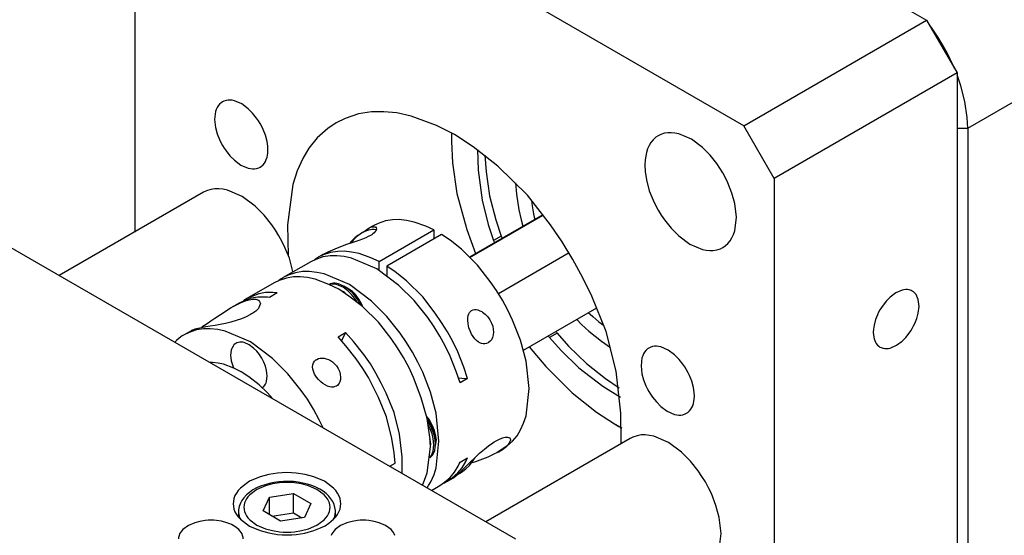
# Model space of a CAD drawing. Extents: x 0 to 594, y 0 to 420.
# Drawn here: x 428 to 474, y 134 to 158 of the extents above; entities that cross this region are included whole.
import ezdxf

# ---------------------------------------------------------------- set-up
doc = ezdxf.new("R2010")
doc.units = 0
doc.header["$LTSCALE"] = 7.13993
doc.header["$MEASUREMENT"] = 0
doc.linetypes.add('CENTER', pattern=[2, 1.25, -0.25, 0.25, -0.25])
doc.layers.add('Center', color=1, linetype='CENTER')
doc.layers.add('Object', color=7, linetype='CONTINUOUS')

# ---------------------------------------------------------------- blocks, each defined once
blk = doc.blocks.new('A$C20143')
at = {"layer": 'Object', "color": 3}
for p, q in [((-4.95, 12.656), (21.92, -2.858)), ((13.435, -7.757), (-13.435, 7.757)), ((-14.849, 6.94), (-14.849, -12.697)), ((13.435, -7.757), (21.92, -2.858)), ((21.92, -2.858), (23.335, -5.307)), ((23.335, -5.307), (14.849, -10.206)), ((23.335, -5.307), (23.335, -36.334)), ((-32.527, -6.532), (2.828, -26.944)), ((14.849, -10.206), (13.435, -7.757)), ((14.849, -10.206), (14.849, -41.233)), ((-11.649, -10.849), (-18.349, -14.717)), ((8.149, -22.28), (1.45, -26.148))]:
    blk.add_line(p, q, dxfattribs=at)
at = {"layer": 'Object'}
for p, q in [((23.829, -7.879), (30.37, -4.103)), ((23.335, -7.879), (23.829, -7.879)), ((23.829, -7.879), (23.829, -33.191)), ((-0.141, -8.247), (-0.141, -8.492)), ((4.106, -11.889), (0.699, -13.856)), ((0.718, -13.874), (4.122, -11.909)), ((-4.271, -12.721), (-4.384, -12.786)), ((-4.237, -12.708), (-3.962, -12.505)), ((-3.778, -12.399), (-3.98, -12.516)), ((-3.5, -14.068), (-0.955, -12.599)), ((-0.955, -12.599), (-0.955, -13.007)), ((-0.601, -12.803), (-3.147, -14.273)), ((2.17, -12.891), (1.816, -13.095)), ((5.32, -13.666), (2.04, -15.56)), ((-6.677, -14.073), (-7.95, -14.808)), ((-6.131, -13.758), (-6.323, -13.869)), ((-3.5, -14.477), (-3.5, -14.068)), ((-3.147, -14.273), (-3.147, -14.715)), ((-8.374, -15.053), (-9.647, -15.788)), ((-8.238, -15.524), (-8.591, -15.728)), ((-10, -15.992), (-10.384, -16.213)), ((-4.427, -15.946), (-4.479, -15.977)), ((-4.427, -15.946), (-4.341, -16.094)), ((3.199, -18.186), (6.606, -16.219)), ((-12.172, -17.246), (-12.546, -17.462)), ((-5.409, -17.565), (-5.056, -17.361)), ((4.77, -17.395), (4.417, -17.599)), ((0.61, -19.499), (0.256, -19.703)), ((-1.259, -21.433), (-1.174, -21.58)), ((-1.174, -21.58), (-1.227, -21.611)), ((7.425, -21.596), (7.637, -21.719)), ((-0.884, -22.567), (-0.865, -22.557)), ((2.02, -22.909), (2.222, -22.792)), ((0.256, -23.377), (0.61, -23.173)), ((-3.009, -23.574), (-2.761, -23.431)), ((-0.323, -24.261), (-0.131, -24.15)), ((0.17, -23.94), (0.283, -23.874)), ((-1.071, -24.693), (-0.677, -24.465))]:
    blk.add_line(p, q, dxfattribs=at)
at = {"layer": 'Object', "color": 4}
for p, q in [((-8.889, -25.647), (-8.591, -25.005)), ((-8.591, -25.005), (-7.481, -24.833)), ((-8.591, -25.818), (-8.591, -25.005)), ((-7.481, -24.833), (-6.667, -25.303)), ((-7.481, -25.732), (-7.481, -24.833)), ((-6.667, -25.303), (-6.965, -25.944)), ((-10.028, -25.679), (-10.028, -25.941)), ((-8.076, -26.116), (-8.889, -25.647)), ((-8.475, -25.885), (-7.481, -25.732)), ((-6.965, -25.944), (-8.076, -26.116)), ((-7.481, -25.732), (-7.081, -25.962)), ((-5.528, -25.941), (-5.528, -25.679))]:
    blk.add_line(p, q, dxfattribs=at)
at = {"layer": 'Object'}
for points in [[(23.213, -5.096), (23.178, -5.014), (23.126, -4.897), (22.903, -4.432), (22.69, -4.046), (22.463, -3.669), (22.171, -3.243), (22.095, -3.14), (22.042, -3.069)], [(23.829, -7.879), (23.801, -7.373), (23.697, -6.64), (23.505, -5.899), (23.335, -5.401)], [(-0.14, -8.086), (-0.141, -8.118), (-0.141, -8.166), (-0.141, -8.214), (-0.141, -8.247)], [(-0.133, -8.089), (-0.136, -8.171), (-0.139, -8.289), (-0.141, -8.409), (-0.141, -8.492)], [(-0.141, -8.492), (-0.086, -9.477), (0.116, -10.902), (0.565, -12.578), (0.973, -13.698)], [(1.067, -8.866), (1.095, -9.826), (1.278, -11.213), (1.564, -12.338), (1.816, -13.095)], [(1.416, -9.132), (1.467, -9.899), (1.631, -11.009), (1.918, -12.134), (2.17, -12.891)], [(2.832, -10.416), (2.872, -10.929), (2.985, -11.67), (3.09, -12.121), (3.175, -12.427)], [(3.57, -11.228), (3.603, -11.483), (3.668, -11.853), (3.701, -12.005), (3.725, -12.109)], [(-0.955, -12.599), (-1.336, -12.423), (-1.876, -12.229), (-2.235, -12.152), (-2.571, -12.12), (-2.878, -12.122), (-3.211, -12.178), (-3.546, -12.292), (-3.778, -12.399)], [(-4.384, -12.786), (-4.488, -12.854), (-4.629, -12.965), (-4.777, -13.113), (-4.87, -13.222)], [(-4.271, -12.721), (-4.387, -12.797), (-4.545, -12.921), (-4.701, -13.075), (-4.799, -13.189)], [(-3.64, -12.597), (-3.649, -12.595), (-3.663, -12.591), (-3.748, -12.578), (-3.823, -12.577), (-3.906, -12.585), (-3.996, -12.604), (-4.158, -12.665), (-4.271, -12.721)], [(-3.962, -12.505), (-3.926, -12.485), (-3.89, -12.468), (-3.782, -12.446), (-3.668, -12.447)], [(-3.668, -12.447), (-3.635, -12.504), (-3.621, -12.561), (-3.639, -12.621), (-3.678, -12.676), (-3.733, -12.735), (-3.793, -12.784), (-3.845, -12.82), (-3.9, -12.854)], [(-3.9, -12.854), (-4.006, -12.908), (-4.114, -12.959), (-4.273, -13.024), (-4.436, -13.083), (-4.724, -13.182), (-5.012, -13.28), (-5.455, -13.44), (-5.886, -13.629), (-6.012, -13.694), (-6.137, -13.761)], [(2.222, -22.792), (2.432, -22.644), (2.698, -22.412), (2.912, -22.154), (3.067, -21.886), (3.208, -21.567), (3.32, -21.229), (3.474, -19.966), (3.32, -18.694), (3.059, -17.723), (2.698, -16.792), (2.473, -16.323), (2.222, -15.863), (1.946, -15.416), (1.656, -14.987), (1.07, -14.231), (0.32, -13.497), (-0.207, -13.08), (-0.601, -12.803)], [(1.816, -13.095), (1.825, -13.117), (1.838, -13.149), (1.849, -13.172), (1.857, -13.188)], [(2.17, -12.891), (2.178, -12.913), (2.192, -12.945), (2.203, -12.968), (2.21, -12.983)], [(-3.5, -14.068), (-3.882, -13.893), (-4.421, -13.699), (-4.781, -13.622), (-5.116, -13.59), (-5.424, -13.592), (-5.757, -13.647), (-6.091, -13.761), (-6.323, -13.869)], [(0.256, -19.703), (0.077, -19.175), (-0.202, -18.466), (-0.433, -17.976), (-0.677, -17.537), (-0.948, -17.097), (-1.243, -16.661), (-1.87, -15.879), (-2.579, -15.171), (-3.604, -14.404), (-4.775, -13.903), (-5.124, -13.832), (-5.47, -13.794), (-5.78, -13.794), (-6.11, -13.851), (-6.444, -13.966), (-6.677, -14.073)], [(-6.323, -13.869), (-6.359, -13.89), (-6.411, -13.922), (-6.461, -13.956), (-6.495, -13.98)], [(-1.276, -24.575), (-1.202, -24.46), (-1.105, -24.295), (-0.947, -23.955), (-0.852, -23.638), (-0.72, -22.401), (-0.852, -21.102), (-1.109, -20.128), (-1.474, -19.201), (-1.701, -18.731), (-1.95, -18.272), (-2.222, -17.827), (-2.516, -17.396), (-3.142, -16.617), (-3.852, -15.906), (-4.877, -15.137), (-6.048, -14.638), (-6.397, -14.567), (-6.743, -14.529), (-7.052, -14.529), (-7.383, -14.586), (-7.717, -14.701), (-7.95, -14.808)], [(0.61, -19.499), (0.431, -18.97), (0.152, -18.262), (-0.078, -17.773), (-0.323, -17.333), (-0.598, -16.891), (-0.89, -16.457), (-1.476, -15.698), (-2.225, -14.967), (-2.753, -14.55), (-3.147, -14.273)], [(-5.374, -15.35), (-5.829, -15.125), (-6.472, -14.883), (-6.83, -14.806), (-7.167, -14.774), (-7.475, -14.775), (-7.807, -14.831), (-8.142, -14.945), (-8.374, -15.053)], [(-7.95, -14.808), (-7.993, -14.834), (-8.054, -14.873), (-8.114, -14.914), (-8.154, -14.943)], [(-4.427, -15.946), (-4.48, -15.86), (-4.559, -15.742), (-4.711, -15.549), (-4.87, -15.394), (-5.107, -15.218), (-5.383, -15.098), (-5.464, -15.082), (-5.545, -15.073), (-5.617, -15.073), (-5.694, -15.086), (-5.76, -15.107), (-5.805, -15.126)], [(-8.238, -15.524), (-8.321, -15.517), (-8.44, -15.509), (-8.771, -15.508), (-9.08, -15.566), (-9.41, -15.681), (-9.647, -15.788)], [(-4.526, -15.939), (-4.568, -15.873), (-4.629, -15.783), (-4.783, -15.589), (-4.941, -15.435), (-5.177, -15.259), (-5.453, -15.139), (-5.536, -15.122), (-5.616, -15.114), (-5.686, -15.114), (-5.765, -15.127), (-5.78, -15.131), (-5.79, -15.133)], [(-1.486, -24.454), (-1.391, -24.222), (-1.276, -23.883), (-1.093, -22.55), (-1.276, -21.347), (-1.543, -20.389), (-1.899, -19.446), (-2.123, -18.975), (-2.374, -18.517), (-2.651, -18.07), (-2.941, -17.641), (-3.527, -16.882), (-4.276, -16.151), (-4.902, -15.667), (-5.374, -15.35)], [(-5.06, -15.545), (-5.098, -15.516), (-5.155, -15.478), (-5.212, -15.444), (-5.251, -15.423)], [(-4.25, -16.174), (-4.264, -16.141), (-4.284, -16.094), (-4.329, -15.999), (-4.375, -15.916), (-4.427, -15.832), (-4.483, -15.748), (-4.597, -15.601), (-4.739, -15.463), (-4.905, -15.342), (-5.034, -15.266)], [(-10.372, -16.206), (-10.156, -16.09), (-9.94, -15.983), (-9.67, -15.879), (-9.374, -15.817), (-9.226, -15.812), (-9.103, -15.854), (-9.048, -15.922), (-9.007, -16.008)], [(-8.591, -15.728), (-8.675, -15.721), (-8.793, -15.713), (-9.124, -15.712), (-9.434, -15.77), (-9.764, -15.885), (-10, -15.992)], [(-9.647, -15.788), (-9.682, -15.809), (-9.734, -15.841), (-9.784, -15.875), (-9.818, -15.899)], [(-9.007, -16.008), (-9.05, -16.128), (-9.108, -16.238), (-9.225, -16.362), (-9.368, -16.464), (-9.421, -16.498), (-9.475, -16.531), (-9.68, -16.637), (-9.894, -16.725), (-10.136, -16.808), (-10.381, -16.877), (-10.629, -16.937), (-10.88, -16.988), (-11.112, -17.03), (-11.344, -17.07), (-11.544, -17.104), (-11.744, -17.139), (-11.899, -17.167), (-12.051, -17.205), (-12.12, -17.229), (-12.189, -17.255)], [(-11.738, -17.095), (-11.609, -17.016), (-11.482, -16.936), (-11.307, -16.82), (-11.134, -16.701), (-10.872, -16.522), (-10.606, -16.349), (-10.489, -16.277), (-10.372, -16.206)], [(1.147, -17.825), (1.125, -17.811), (1.103, -17.797), (1.021, -17.73), (0.947, -17.653), (0.866, -17.548), (0.797, -17.434), (0.727, -17.289), (0.672, -17.136), (0.63, -16.96), (0.613, -16.781), (0.617, -16.673), (0.636, -16.567), (0.661, -16.493), (0.7, -16.427), (0.745, -16.381), (0.795, -16.34)], [(0.795, -16.34), (0.862, -16.315), (0.93, -16.299), (1.004, -16.299), (1.078, -16.313), (1.173, -16.348), (1.264, -16.391)], [(1.264, -16.391), (1.278, -16.399), (1.293, -16.408), (1.426, -16.509), (1.543, -16.63), (1.645, -16.772), (1.724, -16.927), (1.775, -17.073), (1.803, -17.225), (1.808, -17.349), (1.795, -17.472), (1.764, -17.587), (1.712, -17.693), (1.655, -17.767), (1.585, -17.827), (1.573, -17.836), (1.56, -17.843), (1.489, -17.874), (1.413, -17.89), (1.335, -17.89), (1.259, -17.874), (1.202, -17.851), (1.147, -17.825)], [(6.225, -16.439), (6.303, -16.512), (6.418, -16.616), (6.706, -16.858), (6.911, -17.014)], [(5.675, -16.757), (5.897, -16.983), (6.235, -17.299), (6.821, -17.768), (7.244, -18.059)], [(-6.1, -21.79), (-6.28, -21.423), (-6.546, -20.926), (-6.828, -20.458), (-7.112, -20.05), (-7.732, -19.285), (-8.448, -18.56), (-9.475, -17.786), (-10.644, -17.292), (-10.993, -17.221), (-11.339, -17.183), (-11.649, -17.183), (-11.979, -17.24), (-12.313, -17.354), (-12.546, -17.462)], [(-5.056, -17.361), (-5.065, -17.378), (-5.078, -17.404), (-5.179, -17.604), (-5.244, -17.743)], [(-2.425, -23.911), (-2.434, -23.139), (-2.549, -22.082), (-2.802, -21.075), (-3.171, -20.181), (-3.402, -19.71), (-3.647, -19.252), (-3.905, -18.82), (-4.213, -18.376), (-4.688, -17.78), (-5.056, -17.361)], [(4.71, -17.314), (4.72, -17.328), (4.735, -17.349), (4.756, -17.377), (4.77, -17.395)], [(-12.546, -17.462), (-12.643, -17.522), (-12.78, -17.619), (-12.908, -17.73), (-12.992, -17.81)], [(-8.924, -19.928), (-8.892, -19.903), (-8.851, -19.865), (-8.808, -19.813), (-8.777, -19.76), (-8.749, -19.696), (-8.726, -19.629), (-8.696, -19.376), (-8.726, -19.122), (-8.779, -18.928), (-8.851, -18.741), (-8.896, -18.647), (-8.946, -18.555), (-9, -18.466), (-9.059, -18.38), (-9.184, -18.224), (-9.326, -18.082), (-9.531, -17.929), (-9.766, -17.829), (-9.835, -17.814), (-9.905, -17.807), (-9.966, -17.807), (-10.033, -17.818), (-10.099, -17.841), (-10.146, -17.863)], [(-2.761, -23.431), (-2.805, -22.952), (-2.902, -22.286), (-3.161, -21.272), (-3.525, -20.385), (-3.755, -19.915), (-4, -19.456), (-4.259, -19.024), (-4.567, -18.58), (-5.041, -17.984), (-5.409, -17.565)], [(4.357, -17.518), (4.367, -17.532), (4.381, -17.553), (4.402, -17.581), (4.417, -17.599)], [(4.417, -17.599), (4.946, -18.196), (5.778, -19.007), (6.887, -19.859), (7.705, -20.363)], [(4.77, -17.395), (5.3, -17.991), (6.131, -18.803), (7.01, -19.499), (7.648, -19.928)], [(-10.146, -17.863), (-10.188, -17.892), (-10.241, -17.939), (-10.284, -17.99), (-10.315, -18.044), (-10.343, -18.108), (-10.366, -18.175), (-10.4, -18.418), (-10.366, -18.682), (-10.314, -18.869), (-10.268, -19)], [(3.473, -18.028), (4.239, -18.942), (5.466, -20.168), (6.599, -21.056), (7.425, -21.596)], [(-6.59, -18.955), (-6.576, -18.857), (-6.547, -18.765), (-6.501, -18.694), (-6.439, -18.635), (-6.419, -18.622), (-6.399, -18.61), (-6.321, -18.574), (-6.238, -18.554), (-6.145, -18.547), (-6.053, -18.554), (-5.954, -18.575), (-5.858, -18.61), (-5.757, -18.662), (-5.664, -18.726), (-5.569, -18.811), (-5.485, -18.907), (-5.405, -19.026), (-5.347, -19.155), (-5.311, -19.301), (-5.29, -19.452)], [(-9.899, -19.188), (-10.25, -19.019), (-10.723, -18.837), (-10.969, -18.778), (-11.244, -18.756), (-11.311, -18.754), (-11.357, -18.754)], [(-8.442, -20.438), (-8.689, -20.163), (-9.076, -19.788), (-9.552, -19.415), (-9.899, -19.188)], [(-5.48, -19.848), (-5.551, -19.875), (-5.624, -19.893), (-5.704, -19.894), (-5.783, -19.882), (-5.896, -19.846), (-6.002, -19.796), (-6.107, -19.729), (-6.205, -19.652), (-6.314, -19.546), (-6.411, -19.428), (-6.494, -19.3), (-6.553, -19.161), (-6.576, -19.059), (-6.59, -18.955)], [(-5.29, -19.452), (-5.299, -19.55), (-5.32, -19.646), (-5.352, -19.717), (-5.397, -19.78), (-5.437, -19.816), (-5.48, -19.848)], [(0.185, -19.471), (0.338, -19.484), (0.561, -19.497), (0.59, -19.498), (0.61, -19.499)], [(-0.887, -22.641), (-0.883, -22.628), (-0.877, -22.609), (-0.843, -22.339), (-0.877, -22.102), (-0.93, -21.912), (-1.002, -21.721), (-1.048, -21.626), (-1.097, -21.536), (-1.148, -21.451), (-1.21, -21.36), (-1.254, -21.303), (-1.285, -21.263)], [(-0.888, -22.446), (-0.89, -22.297), (-0.912, -22.093), (-0.96, -21.9), (-1.031, -21.728), (-1.075, -21.637), (-1.122, -21.55), (-1.171, -21.469), (-1.231, -21.382), (-1.261, -21.342), (-1.283, -21.313)], [(-1.152, -23.167), (-1.144, -23.16), (-1.134, -23.149), (-1.083, -23.087), (-1.047, -23.026), (-1.015, -22.953), (-0.988, -22.873), (-0.954, -22.573), (-0.988, -22.281), (-1.043, -22.067), (-1.134, -21.838), (-1.181, -21.739), (-1.217, -21.67)], [(-1.153, -23.184), (-1.114, -23.154), (-1.063, -23.108), (-1.013, -23.048), (-0.977, -22.985), (-0.944, -22.911), (-0.918, -22.832), (-0.884, -22.534), (-0.918, -22.24), (-0.972, -22.025), (-1.063, -21.797), (-1.126, -21.669), (-1.174, -21.58)], [(7.425, -21.596), (7.496, -21.637), (7.601, -21.696), (7.705, -21.752), (7.777, -21.79)], [(7.637, -21.719), (7.665, -21.735), (7.707, -21.759), (7.748, -21.782), (7.777, -21.798)], [(-1.133, -22.556), (-1.132, -22.511), (-1.132, -22.446), (-1.137, -22.377), (-1.143, -22.33)], [(-0.138, -24.155), (-0.109, -24.136), (-0.079, -24.118), (0.041, -24.031), (0.155, -23.936), (0.336, -23.77), (0.512, -23.598), (0.733, -23.378), (0.956, -23.159), (1.167, -22.96), (1.386, -22.77), (1.577, -22.618), (1.778, -22.478), (1.837, -22.441), (1.897, -22.406), (2.056, -22.323), (2.225, -22.254), (2.346, -22.22), (2.468, -22.218), (2.509, -22.228), (2.55, -22.242)], [(2.55, -22.242), (2.573, -22.262), (2.592, -22.284), (2.602, -22.355), (2.576, -22.433), (2.497, -22.553), (2.397, -22.647), (2.22, -22.778), (2.033, -22.901)], [(-0.323, -24.261), (-0.112, -24.11), (0.152, -23.882), (0.357, -23.643), (0.522, -23.356), (0.574, -23.249), (0.61, -23.173)], [(0.283, -23.874), (0.389, -23.802), (0.528, -23.695), (0.689, -23.543), (0.826, -23.363), (0.894, -23.262), (0.94, -23.189)], [(2.033, -22.901), (1.962, -22.94), (1.89, -22.979), (1.54, -23.144), (1.179, -23.285), (0.971, -23.36), (0.761, -23.432)], [(-0.677, -24.465), (-0.466, -24.314), (-0.202, -24.086), (0.003, -23.847), (0.168, -23.56), (0.22, -23.453), (0.256, -23.377)], [(0.182, -23.926), (0.203, -23.917), (0.232, -23.902), (0.263, -23.886), (0.283, -23.874)], [(-0.505, -24.354), (-0.468, -24.337), (-0.413, -24.31), (-0.36, -24.282), (-0.323, -24.261)]]:
    blk.add_lwpolyline(points, dxfattribs=at)
at = {"layer": 'Object', "color": 3}
for points in [[(-10.774, -6.649), (-10.836, -6.693), (-10.913, -6.76), (-10.976, -6.835), (-11.021, -6.914), (-11.062, -7.007), (-11.095, -7.105), (-11.139, -7.474), (-11.095, -7.845), (-11.019, -8.128), (-10.913, -8.399), (-10.847, -8.536), (-10.774, -8.67), (-10.695, -8.8), (-10.609, -8.926), (-10.427, -9.153), (-10.22, -9.36), (-9.921, -9.584), (-9.579, -9.73), (-9.477, -9.751), (-9.377, -9.762), (-9.286, -9.762), (-9.19, -9.745), (-9.092, -9.712), (-9.024, -9.681)], [(-8.662, -8.879), (-8.673, -8.714), (-8.704, -8.485), (-8.78, -8.189), (-8.886, -7.931), (-8.952, -7.795), (-9.024, -7.66), (-9.104, -7.529), (-9.19, -7.404), (-9.372, -7.177), (-9.579, -6.97), (-9.878, -6.745), (-10.22, -6.6), (-10.321, -6.579), (-10.422, -6.568), (-10.513, -6.568), (-10.609, -6.585), (-10.707, -6.618), (-10.774, -6.649)], [(0, -8.165), (-0.833, -7.751), (-2.013, -7.309), (-2.67, -7.167), (-3.287, -7.109), (-3.851, -7.111), (-4.461, -7.213), (-5.074, -7.423), (-5.5, -7.62)], [(-5.5, -7.62), (-5.884, -7.89), (-6.372, -8.316), (-6.765, -8.793), (-7.049, -9.281), (-7.309, -9.849), (-7.513, -10.484), (-7.747, -12.364), (-7.72, -13.785)], [(7.739, -22.517), (7.725, -21.101), (7.513, -19.16), (7.044, -17.309), (6.372, -15.673), (5.959, -14.82), (5.5, -13.971), (4.994, -13.148), (4.461, -12.365), (3.386, -10.975), (2.013, -9.633), (0.866, -8.746), (0, -8.165)], [(9.46, -8.221), (9.355, -8.294), (9.222, -8.41), (9.115, -8.541), (9.038, -8.673), (8.967, -8.827), (8.911, -9.002), (8.855, -9.341), (8.839, -9.594)], [(12.46, -13.417), (12.565, -13.343), (12.698, -13.227), (12.805, -13.098), (12.883, -12.964), (12.953, -12.804), (13.009, -12.636), (13.086, -12.004), (13.009, -11.368), (12.879, -10.883), (12.698, -10.417), (12.585, -10.182), (12.46, -9.953), (12.324, -9.73), (12.177, -9.515), (11.864, -9.125), (11.509, -8.77), (10.997, -8.385), (10.411, -8.136), (10.237, -8.1), (10.064, -8.081), (9.909, -8.081), (9.743, -8.11), (9.577, -8.167), (9.46, -8.221)], [(-9.024, -9.681), (-8.963, -9.638), (-8.886, -9.57), (-8.823, -9.494), (-8.778, -9.416), (-8.737, -9.327), (-8.704, -9.225), (-8.671, -9.027), (-8.662, -8.879)], [(8.839, -9.594), (8.858, -9.878), (8.911, -10.27), (9.041, -10.777), (9.222, -11.22), (9.335, -11.453), (9.46, -11.685), (9.596, -11.908), (9.743, -12.123), (10.056, -12.512), (10.411, -12.868), (10.924, -13.252), (11.509, -13.502), (11.684, -13.537), (11.857, -13.556), (12.012, -13.556), (12.177, -13.528), (12.344, -13.47), (12.46, -13.417)], [(-7.503, -14.55), (-7.505, -14.538), (-7.509, -14.521), (-7.668, -13.915), (-7.872, -13.412), (-8.003, -13.142), (-8.149, -12.87), (-8.309, -12.609), (-8.48, -12.359), (-8.845, -11.905), (-9.259, -11.49), (-9.857, -11.041), (-10.54, -10.75), (-10.743, -10.709), (-10.945, -10.687), (-11.126, -10.687), (-11.319, -10.72), (-11.514, -10.787), (-11.649, -10.849)], [(21.256, -15.439), (21.198, -15.412), (21.114, -15.384), (21.032, -15.369), (20.954, -15.369), (20.868, -15.379), (20.781, -15.397), (20.488, -15.521), (20.232, -15.714), (20.054, -15.892), (19.898, -16.086), (19.824, -16.193), (19.756, -16.305), (19.694, -16.421), (19.637, -16.537), (19.546, -16.759), (19.482, -17.013), (19.455, -17.209), (19.445, -17.351)], [(19.756, -18.037), (19.814, -18.064), (19.898, -18.093), (19.98, -18.107), (20.058, -18.107), (20.144, -18.097), (20.232, -18.08), (20.524, -17.955), (20.781, -17.763), (20.958, -17.585), (21.114, -17.39), (21.188, -17.283), (21.256, -17.171), (21.318, -17.057), (21.375, -16.939), (21.465, -16.706), (21.531, -16.464), (21.569, -16.146), (21.531, -15.83), (21.502, -15.745), (21.467, -15.666), (21.429, -15.599), (21.375, -15.534), (21.308, -15.476), (21.256, -15.439)], [(19.445, -17.351), (19.453, -17.477), (19.482, -17.647), (19.51, -17.734), (19.545, -17.811), (19.584, -17.877), (19.637, -17.942), (19.704, -18), (19.756, -18.037)], [(9.024, -18.08), (8.963, -18.123), (8.886, -18.191), (8.823, -18.266), (8.778, -18.345), (8.737, -18.438), (8.704, -18.536), (8.66, -18.905), (8.704, -19.276), (8.78, -19.559), (8.886, -19.83), (8.952, -19.967), (9.024, -20.101), (9.104, -20.231), (9.19, -20.357), (9.372, -20.584), (9.579, -20.791), (9.878, -21.015), (10.22, -21.161), (10.321, -21.182), (10.422, -21.193), (10.513, -21.193), (10.609, -21.176), (10.707, -21.143), (10.774, -21.111)], [(11.137, -20.31), (11.126, -20.145), (11.095, -19.916), (11.019, -19.62), (10.913, -19.362), (10.847, -19.226), (10.774, -19.091), (10.695, -18.96), (10.609, -18.835), (10.427, -18.608), (10.22, -18.401), (9.921, -18.176), (9.579, -18.031), (9.477, -18.01), (9.377, -17.999), (9.286, -17.999), (9.19, -18.016), (9.092, -18.049), (9.024, -18.08)], [(10.774, -21.111), (10.836, -21.068), (10.913, -21.001), (10.976, -20.925), (11.021, -20.847), (11.062, -20.758), (11.095, -20.656), (11.128, -20.458), (11.137, -20.31)], [(12.29, -27.431), (12.379, -26.694), (12.29, -25.952), (12.138, -25.386), (11.927, -24.843), (11.795, -24.568), (11.649, -24.301), (11.491, -24.041), (11.319, -23.79), (10.954, -23.336), (10.54, -22.921), (9.942, -22.472), (9.259, -22.181), (9.055, -22.14), (8.854, -22.118), (8.673, -22.118), (8.48, -22.151), (8.285, -22.218), (8.149, -22.28)], [(-5.278, -25.311), (-5.288, -25.205), (-5.316, -25.061), (-5.364, -24.93), (-5.429, -24.818), (-5.515, -24.701), (-5.613, -24.59), (-6.037, -24.271), (-6.528, -24.061), (-6.933, -23.953), (-7.344, -23.89), (-7.561, -23.873), (-7.778, -23.868), (-7.996, -23.873), (-8.212, -23.89), (-8.624, -23.953), (-9.028, -24.061), (-9.519, -24.271), (-9.943, -24.59), (-10.042, -24.701), (-10.127, -24.818), (-10.192, -24.93), (-10.24, -25.061), (-10.268, -25.205), (-10.278, -25.311)], [(-10.278, -25.311), (-10.268, -25.418), (-10.24, -25.562), (-10.192, -25.693), (-10.127, -25.805), (-10.042, -25.922), (-9.943, -26.033), (-9.519, -26.352), (-9.028, -26.561), (-8.624, -26.669), (-8.212, -26.733), (-7.996, -26.75), (-7.778, -26.755), (-7.559, -26.748), (-7.344, -26.733), (-6.948, -26.679), (-6.528, -26.561), (-6.223, -26.436), (-6.01, -26.332)], [(-6.01, -26.332), (-5.834, -26.215), (-5.613, -26.033), (-5.511, -25.92), (-5.429, -25.805), (-5.365, -25.694), (-5.316, -25.562), (-5.288, -25.418), (-5.278, -25.311)], [(-10.349, -26.281), (-10.437, -26.243), (-10.564, -26.194), (-10.817, -26.124), (-11.053, -26.092), (-11.182, -26.082), (-11.314, -26.078), (-11.444, -26.081), (-11.574, -26.092), (-11.821, -26.13), (-12.064, -26.194), (-12.358, -26.32), (-12.613, -26.511), (-12.672, -26.578), (-12.723, -26.648), (-12.762, -26.715), (-12.791, -26.794), (-12.808, -26.881), (-12.814, -26.944)], [(-9.814, -26.944), (-9.819, -26.881), (-9.836, -26.794), (-9.866, -26.715), (-9.904, -26.648), (-9.954, -26.579), (-10.015, -26.511), (-10.199, -26.369), (-10.349, -26.281)], [(-2.765, -26.794), (-2.794, -26.715), (-2.833, -26.648), (-2.885, -26.578), (-2.944, -26.511), (-3.198, -26.32), (-3.493, -26.194), (-3.735, -26.13), (-3.982, -26.092), (-4.112, -26.082), (-4.243, -26.078), (-4.373, -26.082), (-4.503, -26.092), (-4.75, -26.13), (-4.993, -26.194), (-5.287, -26.32), (-5.542, -26.511), (-5.601, -26.578), (-5.652, -26.648), (-5.691, -26.715), (-5.72, -26.794)]]:
    blk.add_lwpolyline(points, dxfattribs=at)
at = {"layer": 'Object', "color": 4}
for points in [[(-5.528, -25.658), (-5.529, -25.643), (-5.53, -25.629), (-5.549, -25.484), (-5.591, -25.343), (-5.654, -25.207), (-5.735, -25.081), (-5.839, -24.955), (-5.958, -24.843), (-6.103, -24.732), (-6.258, -24.635), (-6.438, -24.544), (-6.624, -24.468), (-6.829, -24.402), (-7.038, -24.35), (-7.258, -24.311), (-7.481, -24.286), (-7.708, -24.275), (-7.935, -24.277), (-8.16, -24.294), (-8.383, -24.324), (-8.597, -24.368), (-8.807, -24.426), (-9.003, -24.495), (-9.193, -24.579), (-9.363, -24.673), (-9.523, -24.782), (-9.661, -24.899), (-9.784, -25.032), (-9.871, -25.154), (-9.943, -25.287), (-9.996, -25.434), (-10.024, -25.587), (-10.027, -25.663), (-10.026, -25.738)], [(-5.778, -25.475), (-5.786, -25.373), (-5.809, -25.274), (-5.847, -25.174), (-5.899, -25.08), (-5.967, -24.985), (-6.046, -24.897), (-6.385, -24.645), (-6.778, -24.475), (-7.102, -24.388), (-7.431, -24.338), (-7.604, -24.324), (-7.778, -24.32), (-7.952, -24.324), (-8.125, -24.338), (-8.455, -24.388), (-8.778, -24.475), (-9.171, -24.645), (-9.51, -24.897), (-9.589, -24.985), (-9.658, -25.08), (-9.709, -25.174), (-9.748, -25.274), (-9.77, -25.373), (-9.778, -25.475), (-9.77, -25.576), (-9.748, -25.675), (-9.709, -25.775), (-9.658, -25.87), (-9.589, -25.965), (-9.51, -26.052), (-9.171, -26.305), (-8.778, -26.475), (-8.455, -26.561), (-8.125, -26.612), (-7.952, -26.625), (-7.778, -26.629), (-7.604, -26.625), (-7.431, -26.612), (-7.102, -26.561), (-6.778, -26.475), (-6.385, -26.305), (-6.046, -26.052), (-5.967, -25.965), (-5.899, -25.87), (-5.847, -25.775), (-5.809, -25.675), (-5.786, -25.576), (-5.778, -25.475)], [(-10.028, -25.679), (-10.028, -25.689), (-10.028, -25.703), (-10.027, -25.717), (-10.027, -25.727)], [(-10.027, -25.727), (-10.018, -25.8), (-9.994, -25.904), (-9.966, -25.982), (-9.943, -26.034)], [(-5.614, -26.034), (-5.591, -25.98), (-5.562, -25.904), (-5.535, -25.797), (-5.528, -25.679), (-5.528, -25.669), (-5.528, -25.661)]]:
    blk.add_lwpolyline(points, dxfattribs=at)

msp = doc.modelspace()

# ---------------------------------------------------------------- block references
at = {"layer": 'Center'}
msp.add_blockref('A$C20143', (448.22409, 160.78118), dxfattribs=at)

doc.saveas('drawing.dxf')
